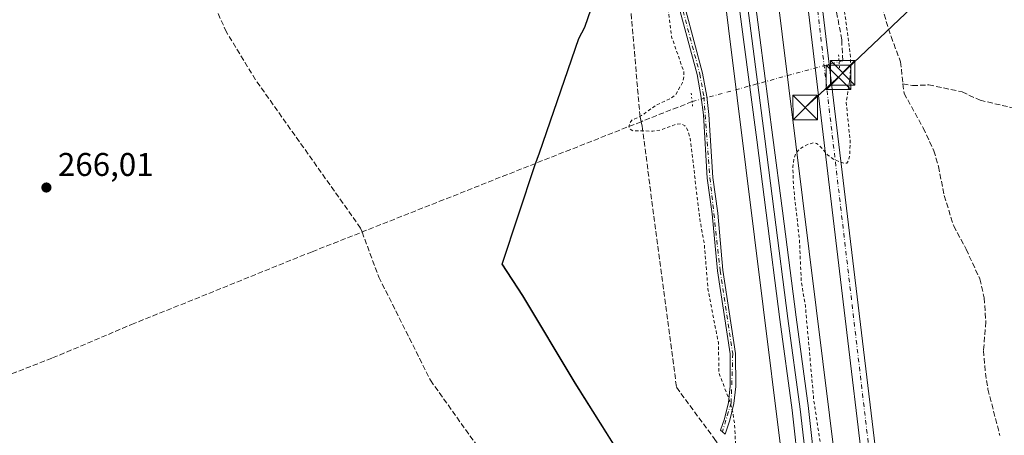
# Model space of a CAD drawing. Units: metres. Extents: x 605482 to 608372, y 4671488 to 4673750.
# Drawn here: x 606616 to 606916, y 4673027 to 4673154 of the extents above; entities that cross this region are included whole.
import ezdxf

# ---------------------------------------------------------------- set-up
doc = ezdxf.new("R2010")
doc.units = ezdxf.units.M
doc.header["$MEASUREMENT"] = 0
for name, pattern in [('DGN Style 2', [1.6480167562047852, 0.988810053722871, -0.6592067024819142]), ('DGN Style 3', [2.307223458686699, 1.648016756204785, -0.6592067024819142]), ('DGN Style 4', [2.6384748266838614, 1.318413404963828, -0.6592067024819142, 0.001648016756204785, -0.6592067024819142]), ('DGN Style 5', [1.1536117293433497, 0.4944050268614355, -0.6592067024819142])]:
    doc.linetypes.add(name, pattern=pattern)
for name, color, linetype, lineweight in [('Camino Cxs', 7, 'Continuous', 0), ('Camino eje', 30, 'DGN Style 4', 13), ('Comarca', 135, 'Continuous', 13), ('Comarca CxS', 21, 'Continuous', 0), ('Comunidad autónoma', 142, 'Continuous', 30), ('Comunidad Autónoma CxS', 142, 'Continuous', 0), ('Corriente artificial lineal', 4, 'DGN Style 3', 13), ('Corriente artificial lineal oculto', 135, 'DGN Style 4', 13), ('Cultivos herbáceos CxS', 92, 'Continuous', 0), ('Curva de nivel auxiliar', 30, 'DGN Style 2', 0), ('Ferrocarril', 4, 'Continuous', 0), ('Ferrocarril eje', 151, 'Continuous', 13), ('Instalación de tratamiento de aguas CxS', 135, 'Continuous', 0), ('Municipio', 91, 'Continuous', 13), ('Municipio CxS', 4, 'Continuous', 0), ('Núcleo urbano CxS', 7, 'Continuous', 0), ('Pista no pavimentada Cxs', 111, 'Continuous', 0), ('Pista no pavimentada eje', 91, 'DGN Style 4', 0), ('Provincia', 7, 'Continuous', 0), ('Provincia CxS', 1, 'Continuous', 0), ('Puente lineal', 2, 'DGN Style 5', 0), ('Punto de cota en terreno', 7, 'Continuous', 0), ('Rótulo de punto de cota en terreno', 7, 'Continuous', 0), ('Tendido', 6, 'Continuous', 0), ('Torre de tendido puntual', 7, 'Continuous', 0)]:
    doc.layers.add(name, color=color, linetype=linetype, lineweight=lineweight)
doc.styles.add('Style-Arial', font='txt')

# ---------------------------------------------------------------- blocks, each defined once
blk = doc.blocks.new('*U3')
at = {"layer": 'Cultivos herbáceos CxS', "color": 92, "linetype": 'Continuous', "lineweight": 0}
blk.add_polyline3d([(606881.1095000004, 4672883.420800001, 267.3028999999952), (606841.8409000002, 4673199.607799999, 268.7434999999969), (606835.9911000002, 4673281.855699999, 268.194399999993), (606803.5939999997, 4673444.6777, 267.8472000000039), (606774.2252000002, 4673553.421800001, 268.6867999999959), (606717.3318999996, 4673725.180500001, 268.1490000000049), (608342.6100000005, 4673749.779999999, 266.359500000006)], dxfattribs=at)
blk = doc.blocks.new('5PATER')
at = {"layer": 'Instalación de tratamiento de aguas CxS', "linetype": 'Continuous', "lineweight": 0}
h = blk.add_hatch(color=51, dxfattribs=at)
edge = h.paths.add_edge_path()
edge.add_ellipse((0, 0), major_axis=(-0.1095731443231308, -0.1110710700762829), ratio=0.9994222409660322, start_angle=0, end_angle=360)
blk = doc.blocks.new('5TTEND')
at = {"layer": 'Torre de tendido puntual', "color": 7, "linetype": 'Continuous', "lineweight": 0}
for p, q in [((-0.375, 0.3754), (0.375, -0.3746)), ((0.3720000000000001, 0.3784000000000001), (-0.3720000000000001, -0.3776))]:
    blk.add_line(p, q, dxfattribs=at)
at = {"layer": 'Torre de tendido puntual', "color": 7, "linetype": 'Continuous', "lineweight": 0, "flags": 128}
blk.add_lwpolyline([(-0.375, -0.3746), (0.375, -0.3746), (0.375, 0.3754), (-0.375, 0.3754), (-0.3720000000000001, -0.3776)], dxfattribs=at)

msp = doc.modelspace()

# ---------------------------------------------------------------- linework, layer by layer
at = {"layer": 'Camino Cxs', "color": 7, "linetype": 'Continuous', "lineweight": 0}
msp.add_polyline3d([(606818.6801000005, 4673156.780099999, 268.6141000000061), (606823.7901, 4673137.620100001, 268.6814000000013), (606825.0601000005, 4673130.5101, 268.9296999999933), (606825.7301000003, 4673125.0801, 268.7437999999966), (606826.9101, 4673105.8101, 268.7560999999987), (606828.4401000004, 4673094.9801, 268.7675000000018), (606830.0100999996, 4673077.4901, 268.5853999999963), (606833.8701, 4673052.140100001, 268.5587999999989), (606833.9200999998, 4673042.030099999, 268.318299999999), (606833.3601000002, 4673036.860099999, 267.8766999999934), (606832.1201, 4673031.7301, 267.594299999997), (606830.7138999999, 4673027.4727, 267.7265999999945), (606829.2143000001, 4673028.6809, 267.4887000000017), (606830.4700999996, 4673032.220100001, 267.4670999999944), (606831.6700999998, 4673037.1501, 267.6502999999939), (606832.2100999998, 4673042.120100001, 268.0663000000059), (606832.1601, 4673052.0001, 268.3966999999975), (606828.3000999996, 4673077.290100001, 268.5026000000071), (606826.7301000003, 4673094.780099999, 268.5951999999961), (606825.2001, 4673105.640100001, 268.5292000000045), (606824.0301000001, 4673124.9301, 268.645199999999), (606823.3701, 4673130.2501, 268.7445000000007), (606822.1101000002, 4673137.2401, 268.5675000000047), (606817.0000999998, 4673156.450099999, 268.4839000000065)], dxfattribs=at)
msp.add_polyline3d([(606818.6801000005, 4673156.780099999, 268.6141000000061), (606823.7901, 4673137.620100001, 268.6814000000013), (606825.0601000005, 4673130.5101, 268.9296999999933), (606825.7301000003, 4673125.0801, 268.7437999999966), (606826.9101, 4673105.8101, 268.7560999999987), (606828.4401000004, 4673094.9801, 268.7675000000018), (606830.0100999996, 4673077.4901, 268.5853999999963), (606833.8701, 4673052.140100001, 268.5587999999989), (606833.9200999998, 4673042.030099999, 268.318299999999), (606833.3601000002, 4673036.860099999, 267.8766999999934), (606832.1201, 4673031.7301, 267.594299999997), (606830.7138999999, 4673027.4727, 267.7265999999945), (606829.2143000001, 4673028.6809, 267.4887000000017), (606830.4700999996, 4673032.220100001, 267.4670999999944), (606831.6700999998, 4673037.1501, 267.6502999999939), (606832.2100999998, 4673042.120100001, 268.0663000000059), (606832.1601, 4673052.0001, 268.3966999999975), (606828.3000999996, 4673077.290100001, 268.5026000000071), (606826.7301000003, 4673094.780099999, 268.5951999999961), (606825.2001, 4673105.640100001, 268.5292000000045), (606824.0301000001, 4673124.9301, 268.645199999999), (606823.3701, 4673130.2501, 268.7445000000007), (606822.1101000002, 4673137.2401, 268.5675000000047), (606817.0000999998, 4673156.450099999, 268.4839000000065)], dxfattribs=at)
at = {"layer": 'Camino eje', "color": 30, "linetype": 'DGN Style 4', "lineweight": 13}
msp.add_polyline3d([(606801.1179000001, 4673232.7501, 268.992499999993), (606808.4051000001, 4673216.9351, 268.8497999999963), (606812.4550999999, 4673205.710100001, 268.7997999999934), (606813.8750999998, 4673187.425100001, 268.7173000000039), (606817.8400999998, 4673156.6151, 268.5987000000023), (606822.9501, 4673137.4301, 268.655700000003), (606824.2150999998, 4673130.380100001, 268.8362000000052), (606826.0551000005, 4673105.725099999, 268.6431000000011), (606829.1551000001, 4673077.390100001, 268.5443999999989), (606833.0151000004, 4673052.0701, 268.5013000000035), (606832.5151000004, 4673037.005100001, 267.7338000000018), (606829.8322999999, 4673028.1829, 267.5742999999929)], dxfattribs=at)
at = {"layer": 'Comarca', "color": 135, "linetype": 'Continuous', "lineweight": 13, "flags": 128}
msp.add_lwpolyline([(606808.7180000008, 4673005.337000002), (606784.957000002, 4673043.062000004), (606769.0080000006, 4673069.735000002), (606762.7450000013, 4673079.415), (606772.687000001, 4673109.459999999), (606774.0430000004, 4673113.391000002), (606786.0500000014, 4673148.206999999), (606787.9019999999, 4673151.670999999), (606796.5240000006, 4673176.862000001), (606811.3460000019, 4673219.702999999), (606830.7370000009, 4673271.012000001), (606836.0319999999, 4673281.781999998), (606820.828000001, 4673418.127000002)], dxfattribs=at)
at = {"layer": 'Comarca CxS', "color": 21, "linetype": 'Continuous', "lineweight": 0, "flags": 128}
msp.add_lwpolyline([(606808.7180000005, 4673005.337), (606784.9569999994, 4673043.062000002), (606769.008, 4673069.735), (606762.7450000008, 4673079.414999999), (606772.6870000004, 4673109.46), (606774.0429999998, 4673113.391000001), (606786.0500000009, 4673148.207000001), (606787.9019999992, 4673151.671), (606796.524, 4673176.862000001), (606811.3459999991, 4673219.703000001), (606830.7370000003, 4673271.012), (606836.0319999993, 4673281.781999999), (606820.8280000006, 4673418.127000002)], dxfattribs=at)
at = {"layer": 'Comunidad autónoma', "color": 142, "linetype": 'Continuous', "lineweight": 30, "flags": 128}
msp.add_lwpolyline([(606808.7180000008, 4673005.337000002), (606784.957000002, 4673043.062000004), (606769.0080000006, 4673069.735000002), (606762.7450000013, 4673079.415), (606772.687000001, 4673109.459999999), (606774.0430000004, 4673113.391000002), (606786.0500000014, 4673148.206999999), (606787.9019999999, 4673151.670999999), (606796.5240000006, 4673176.862000001), (606811.3460000019, 4673219.702999999), (606830.7370000009, 4673271.012000001), (606836.0319999999, 4673281.781999998), (606820.828000001, 4673418.127000002)], dxfattribs=at)
at = {"layer": 'Comunidad Autónoma CxS', "color": 142, "linetype": 'Continuous', "lineweight": 0, "flags": 128}
msp.add_lwpolyline([(606808.7180000005, 4673005.337), (606784.9569999994, 4673043.062000002), (606769.008, 4673069.735), (606762.7450000008, 4673079.414999999), (606772.6870000004, 4673109.46), (606774.0429999998, 4673113.391000001), (606786.0500000009, 4673148.207000001), (606787.9019999992, 4673151.671), (606796.524, 4673176.862000001), (606811.3459999991, 4673219.703000001), (606830.7370000003, 4673271.012), (606836.0319999993, 4673281.781999999), (606820.8280000006, 4673418.127000002)], dxfattribs=at)
at = {"layer": 'Corriente artificial lineal', "color": 4, "linetype": 'DGN Style 3', "lineweight": 13, "extrusion": (-0.02064677176798725, -0.008117067185543513, 0.9997538817308318), "elevation": -50193.02528188534, "flags": 128}
msp.add_lwpolyline([(-4127079.645147736, 2273996.47642592), (-4127079.645147735, 2273979.744429338)], dxfattribs=at)
at = {"layer": 'Corriente artificial lineal', "color": 4, "linetype": 'DGN Style 3', "lineweight": 13, "extrusion": (-0.008339803942743673, -0.003300825129301505, 0.9999597753028181), "elevation": -20218.14926638942, "flags": 128}
msp.add_lwpolyline([(606786.1684775922, 4673081.57294939), (606701.1089927363, 4673047.908465995)], dxfattribs=at)
at = {"layer": 'Corriente artificial lineal', "color": 4, "linetype": 'DGN Style 3', "lineweight": 13}
for points in [[(606865.4153000005, 4673141.2072, 268.9042000000045), (606866.5500999996, 4673141.470100001, 268.8800000000047), (606866.2100999998, 4673147.850099999, 268.7580000000016), (606864.4200999998, 4673157.700099999, 268.7317000000039), (606860.3501000004, 4673190.4801, 268.1015000000043), (606852.0800999999, 4673250.270099999, 267.7197000000015), (606849.9301000005, 4673263.8301, 267.8693999999959), (606848.6901000004, 4673273.050100001, 267.7029000000039), (606847.0301000001, 4673288.370100001, 267.9180999999954), (606844.1901000004, 4673309.130100001, 267.5151999999944), (606840.1101000002, 4673346.630100001, 267.6490000000049), (606836.3000999996, 4673369.440099999, 267.9529999999941), (606834.2600999996, 4673389.530099999, 268.062699999995), (606826.9200999998, 4673438.190099999, 267.6733999999997), (606826.8962000003, 4673439.369100001, 267.6524000000064), (606828.6890000004, 4673446.9911, 267.8298999999971), (606831.7581000002, 4673451.753599999, 267.8644000000059), (606838.1080999998, 4673459.373600001, 268.0518000000012), (606843.7901, 4673465.0601, 268.0176999999967), (606845.6101000002, 4673465.690099999, 267.9637999999977)], [(606805.0392000005, 4673122.8518, 267.6579000000056), (606804.7200999996, 4673124.290100001, 267.5911000000052), (606800.9101, 4673169.0101, 266.8892999999953), (606784.8101000005, 4673253.030099999, 267.4514000000054), (606782.2200999996, 4673262.520099999, 266.9943000000058), (606779.1201, 4673282.960100001, 267.0764000000054), (606773.4301000005, 4673309.550100001, 266.9900000000052), (606757.8800999997, 4673394.540100001, 267.1714999999967)], [(606719.9835999999, 4673089.1875, 266.837400000004), (606719.5401, 4673090.380100001, 266.7102000000014), (606687.4901000002, 4673135.6501, 266.5325000000012), (606678.6601, 4673150.1601, 266.3693999999959), (606668.1401000004, 4673173.440099999, 266.3289999999979), (606654.9501, 4673209.720100001, 266.4282999999996), (606626.5201000003, 4673300.710100001, 266.633600000001), (606620.3601000002, 4673316.9801, 266.527900000001)], [(606867.6923000002, 4673244.542500001, 267.3260000000009), (606867.6401000004, 4673242.2301, 267.343399999998), (606869.0900999998, 4673224.450099999, 267.2666999999929), (606869.5401, 4673201.5101, 267.5322000000015), (606870.6901000004, 4673191.5801, 267.5160000000033), (606871.1700999998, 4673184.190099999, 267.4982000000018), (606872.6001000004, 4673177.050100001, 267.2140000000072), (606872.6201, 4673171.0001, 267.327099999995), (606873.6601, 4673166.110099999, 267.3668000000035), (606875.0800999999, 4673162.130100001, 267.5694999999978), (606878.4401000004, 4673157.8301, 267.3845000000001), (606881.2600999996, 4673148.8301, 267.1940999999933), (606884.1601, 4673141.140100001, 267.354800000001), (606884.9029999999, 4673134.399499999, 267.2073999999994)], [(606884.9029999999, 4673134.399499999, 267.2073999999994), (606887.8101000005, 4673133.850099999, 267.1745999999985), (606892.7401000002, 4673134.0801, 267.1269000000029), (606902.9301000005, 4673131.950099999, 266.8926000000066), (606908.4001000002, 4673129.390100001, 266.9018999999971), (606950.3300999999, 4673119.5701, 266.7786000000052), (606968.9101, 4673118.270099999, 266.5901000000013), (606972.9301000005, 4673117.4301, 266.5089000000008), (606996.0301000001, 4673106.290100001, 266.5880000000034), (607011.5601000005, 4673096.5601, 266.5483999999997), (607016.5601000005, 4673093.1801, 266.559699999998), (607020.1801000005, 4673090.2601, 266.6358999999939), (607025.5100999996, 4673085.020099999, 266.8381999999983), (607029.2401000002, 4673081.690099999, 266.9265000000014), (607035.7701000003, 4673076.840100001, 266.7204000000056), (607038.9200999998, 4673074.110099999, 266.7179000000033), (607049.0500999996, 4673070.390100001, 266.6088000000018), (607053.8601000002, 4673070.210100001, 266.5543000000035), (607060.6303000003, 4673068.811799999, 266.4182000000001)], [(606884.9029999999, 4673134.399499999, 267.2073999999994), (606885.2200999996, 4673131.5101, 267.2850000000035), (606891.0701000001, 4673120.940099999, 267.1325999999972), (606894.2901, 4673114.0001, 267.2694000000047), (606895.7301000003, 4673109.210100001, 267.2510000000038), (606897.4700999996, 4673100.300100001, 267.1508999999933), (606900.3601000002, 4673091.030099999, 267.1695999999938), (606904.1601, 4673083.960100001, 267.1269000000029), (606908.3201000001, 4673074.860099999, 267.2314999999944), (606909.6801000005, 4673069.090100001, 267.1579999999958), (606910.1601, 4673061.770099999, 267.4732999999979), (606909.4600999998, 4673053.020099999, 267.3733000000066), (606910.0301000001, 4673046.1501, 267.2360999999946), (606910.7801000001, 4673041.210100001, 267.1186000000016), (606914.4600999998, 4673027.040100001, 267.0056999999942)], [(606805.0392000005, 4673122.8518, 267.6579000000056), (606805.3501000004, 4673121.450099999, 267.6554999999935), (606815.8400999998, 4673041.790100001, 266.7128999999986), (606827.3101000005, 4673026.210100001, 266.9830999999977), (606831.5500999996, 4673019.770099999, 267.0935999999929), (606834.1401000004, 4673017.3301, 267.3460999999952), (606838.3800999997, 4672998.050100001, 266.8929000000062), (606843.8000999996, 4672962.780099999, 266.3456000000006), (606857.3101000005, 4672862.520099999, 266.7740000000049), (606865.2100999998, 4672805.4001, 266.5310999999929), (606869.8300999999, 4672776.020099999, 266.5896999999969), (606870.6201, 4672766.620100001, 266.6218999999983), (606852.7200999996, 4672749.220100001, 266.4413999999961), (606829.1201, 4672749.3301, 266.155899999998), (606826.8601000002, 4672748.280099999, 266.2854999999981), (606824.8000999996, 4672746.290100001, 266.4835000000021), (606823.4001000002, 4672743.2301, 266.7605999999942), (606823.7500999998, 4672732.090100001, 266.4103000000032), (606786.3201000001, 4672664.450099999, 266.2402000000002), (606772.4901000002, 4672640.9001, 266.0936999999976), (606772.4301000005, 4672638.5001, 266.3067000000011), (606811.0800999999, 4672550.9801, 266.3714999999939)], [(606599.2799000005, 4673039.748500001, 267.4660000000004), (606613.1401000004, 4673045.9301, 266.9753000000055), (606625.6401000004, 4673050.7401, 266.757700000002), (606649.7001, 4673060.960100001, 266.8031000000047), (606704.7801000001, 4673083.170100001, 266.4621999999945), (606719.9835999999, 4673089.1875, 266.837400000004)], [(606719.9835999999, 4673089.1875, 266.837400000004), (606725.1048999997, 4673075.414999999, 266.5859000000055), (606740.8476999998, 4673043.929500001, 266.380799999999), (606757.7811000004, 4673020.116900001, 266.8220000000001)]]:
    msp.add_polyline3d(points, dxfattribs=at)
at = {"layer": 'Corriente artificial lineal oculto', "color": 135, "linetype": 'DGN Style 4', "lineweight": 13, "extrusion": (-0.01817164254009328, -0.004961827135365646, 0.999822570098752), "elevation": -33946.20375770285, "flags": 128}
msp.add_lwpolyline([(-4348249.750657538, 1816022.431891827), (-4348249.750657538, 1816068.888612015)], dxfattribs=at)
at = {"layer": 'Cultivos herbáceos CxS', "color": 92, "linetype": 'Continuous', "lineweight": 0, "extrusion": (0.004116534434847343, -0.0006711240791821243, 0.9999913018305295), "elevation": -369.5418394553431, "flags": 128}
msp.add_lwpolyline([(606812.1386450012, 4673239.305722777), (606822.8015169129, 4673173.585707978), (606854.3978874601, 4672919.185850685)], dxfattribs=at)
at = {"layer": 'Cultivos herbáceos CxS', "color": 92, "linetype": 'Continuous', "lineweight": 0}
for points in [[(606158.5790999997, 4673716.723400001, 266.9419000000053), (606702.4413999999, 4673724.9551, 268.4848000000056), (606738.5062999995, 4673617.715500001, 268.0148000000045), (606772.6375000002, 4673505.796499999, 268.0521000000008), (606783.7500999998, 4673460.5527, 268.7587000000058), (606806.9817000004, 4673327.9079, 268.7171999999992), (606808.3563000001, 4673320.058700001, 268.724000000002), (606818.3866999998, 4673238.501300001, 268.7945999999938), (606811.3103, 4673219.7763, 268.8794000000053), (606796.4895000001, 4673176.936699999, 266.4939000000013), (606787.8592999997, 4673151.746900001, 266.3837000000058), (606786.0091000004, 4673148.276900001, 266.3815999999933), (606772.6485000001, 4673109.5273, 266.7697000000044), (606762.7077000003, 4673079.487500001, 266.2200000000012), (606768.9676999999, 4673069.807499999, 266.2315999999992), (606784.9175000006, 4673043.1371, 266.2442000000011), (606808.6771, 4673005.4069, 266.1453000000038)], [(606880.0543000001, 4672883.2667, 267.6218999999983), (606880.2208000004, 4672883.0571, 267.5764999999956), (606880.2708000002, 4672883.002800001, 267.5626000000047), (606880.3213999998, 4672882.9614, 267.5482999999949), (606880.3770000003, 4672882.926700001, 267.5323000000063), (606880.4365999997, 4672882.9, 267.5148999999947), (606880.4989, 4672882.880700001, 267.4965999999986), (606880.5634000005, 4672882.8704, 267.4774000000034), (606880.6288000002, 4672882.8682, 267.457699999999), (606880.7177999998, 4672882.879600001, 267.4306999999972), (606880.7885999996, 4672882.9, 267.4089999999997), (606880.8479000004, 4672882.926700001, 267.3907000000036), (606880.9035999998, 4672882.9614, 267.3733000000066), (606880.9541999997, 4672883.002800001, 267.3573000000033), (606881.0135000005, 4672883.0701, 267.3381999999983), (606881.0531000001, 4672883.131999999, 267.3252000000066), (606881.0804000003, 4672883.191500001, 267.3159000000014), (606881.0991000002, 4672883.2542, 267.3090999999986), (606881.1112000003, 4672883.3431, 267.303899999999), (606881.1095000004, 4672883.420800001, 267.3028999999952), (606841.8409000002, 4673199.607799999, 268.7434999999969), (606835.9911000002, 4673281.855699999, 268.194399999993)], [(606818.3866999998, 4673238.501300001, 268.7945999999938), (606811.3103, 4673219.7763, 268.8794000000053), (606796.4895000001, 4673176.936699999, 266.4939000000013), (606787.8592999997, 4673151.746900001, 266.3837000000058), (606786.0091000004, 4673148.276900001, 266.3815999999933), (606772.6485000001, 4673109.5273, 266.7697000000044), (606762.7077000003, 4673079.487500001, 266.2200000000012), (606768.9676999999, 4673069.807499999, 266.2315999999992), (606784.9175000006, 4673043.1371, 266.2442000000011), (606808.6771, 4673005.4069, 266.1453000000038), (606818.7566999998, 4672988.036900001, 265.4796999999962), (606821.0969000002, 4672985.026900001, 265.4743000000017), (606845.7764999997, 4672945.286499999, 266.4753999999957), (606860.6447000002, 4672918.3815, 268.4057999999932)]]:
    msp.add_polyline3d(points, dxfattribs=at)
msp.add_polyline3d([(606860.6447000002, 4672918.3815, 268.4057999999932), (606845.7764999997, 4672945.286499999, 266.4753999999957), (606821.0969000002, 4672985.026900001, 265.4743000000017), (606818.7566999998, 4672988.036900001, 265.4796999999962), (606808.6771, 4673005.4069, 266.1453000000038), (606784.9175000006, 4673043.1371, 266.2442000000011), (606768.9676999999, 4673069.807499999, 266.2315999999992), (606762.7077000003, 4673079.487500001, 266.2200000000012), (606772.6485000001, 4673109.5273, 266.7697000000044), (606786.0091000004, 4673148.276900001, 266.3815999999933), (606787.8592999997, 4673151.746900001, 266.3837000000058), (606796.4895000001, 4673176.936699999, 266.4939000000013), (606811.3103, 4673219.7763, 268.8794000000053), (606818.3866999998, 4673238.501300001, 268.7945999999938), (606829.0493000001, 4673172.781300001, 268.706600000005)], close=True, dxfattribs=at)
at = {"layer": 'Curva de nivel auxiliar', "color": 30, "linetype": 'DGN Style 2', "lineweight": 0, "elevation": 267.5, "flags": 128}
for points in [[(606987.2034, 4673611.225099999), (606987.2199999997, 4673611.6601), (606986.4900000002, 4673612.9001), (606985.6500000004, 4673613.550100001), (606983.7400000002, 4673613.7501), (606981.6500000004, 4673612.540100001), (606962.4100000003, 4673593.1801), (606960.3399999999, 4673590.1801), (606958.2999999998, 4673584.610099999), (606957.2000000002, 4673583.190099999), (606953.0099999999, 4673579.3301), (606949.9699999997, 4673574.0001), (606948.4699999997, 4673572.8301), (606944.9699999997, 4673570.9101), (606943.5, 4673569.670100001), (606939.9199999999, 4673564.210100001), (606929.2999999998, 4673552.710100001), (606919.0899999999, 4673539.1601), (606913.3399999999, 4673533.770099999), (606907.4500000002, 4673526.4001), (606905.6100000005, 4673523.640100001), (606904.0999999996, 4673520.2401), (606902.8799999999, 4673512.7601), (606901.1600000003, 4673507.780099999), (606900.0999999996, 4673503.3101), (606899.3799999999, 4673501.9801), (606898.2300000006, 4673501.7501), (606897.1299999999, 4673502.550100001), (606894.1900000004, 4673507.170100001), (606891.9500000002, 4673509.3201), (606890.2000000002, 4673510.030099999), (606888.1500000004, 4673509.780099999), (606886.7800000003, 4673508.440099999), (606886.4500000002, 4673506.960100001), (606887.2400000002, 4673504.520099999), (606889.8099999996, 4673500.040100001), (606889.9900000002, 4673498.940099999), (606889.5300000003, 4673497.780099999), (606887.4900000002, 4673496.9101), (606879.4699999997, 4673495.6601), (606875.4100000003, 4673493.800100001), (606865.8499999996, 4673485.4301), (606859.2800000003, 4673478.110099999), (606857.9500000002, 4673475.9001), (606857.2400000002, 4673473.6501), (606857.1299999999, 4673471.110099999), (606857.5300000003, 4673468.5101), (606858.4800000006, 4673465.9801), (606860.4699999997, 4673462.3201), (606864.0999999996, 4673457.2501), (606869.0700000003, 4673452.5001), (606876.9900000002, 4673446.100099999), (606888.5700000003, 4673442.8201), (606890.1799999997, 4673442.130100001), (606890.75, 4673441.530099999), (606890.6699999999, 4673440.880100001), (606890.1299999999, 4673440.2501), (606885.0199999996, 4673438.370100001), (606884.0599999996, 4673437.5801), (606883.4199999999, 4673436.4101), (606883.2100000001, 4673434.620100001), (606883.5599999996, 4673432.7301), (606886.7300000006, 4673426.470100001), (606886.2800000003, 4673426.340100001), (606884.9800000006, 4673426.800100001), (606878.9299999997, 4673430.380100001), (606874.6500000004, 4673433.720100001), (606863.8200000003, 4673440.210100001), (606862.6699999999, 4673440.140100001), (606862.04, 4673439.540100001), (606860.04, 4673433.4801), (606859.5899999999, 4673435.800100001), (606858.5599999996, 4673438.440099999), (606855.9400000004, 4673441.7301), (606855.6299999999, 4673442.780099999), (606855.7699999996, 4673443.800100001), (606856.54, 4673445.3101), (606860.2999999998, 4673449.0001), (606860.8399999999, 4673449.7601), (606860.7999999998, 4673450.3201), (606859.5700000003, 4673450.940099999), (606858.6100000005, 4673450.890100001), (606855.9299999997, 4673447.0001), (606854.5700000003, 4673446.4001), (606853.6699999999, 4673446.6501), (606852.1200000001, 4673448.4001), (606849.8700000001, 4673452.600099999), (606848.4400000004, 4673459.3101), (606846.1100000005, 4673465.5701), (606845.0800000001, 4673465.800100001), (606844.1200000001, 4673465.390100001), (606842.0999999996, 4673463.9001), (606840.7999999998, 4673462.4801), (606838.8600000005, 4673458.460100001), (606834.4800000006, 4673451.7501), (606829.6799999997, 4673442.9801), (606829.0800000001, 4673441.0801), (606828.9699999997, 4673439.100099999), (606830.3099999996, 4673425.4801), (606832.6699999999, 4673412.880100001), (606833.8499999996, 4673401.780099999), (606835.8399999999, 4673389.270099999), (606836.75, 4673379.550100001), (606838.3300000001, 4673370.7401), (606841.1699999999, 4673340.710100001), (606842.8200000003, 4673331.3201), (606843.8399999999, 4673322.030099999), (606844.6799999997, 4673317.5101), (606845.2699999996, 4673309.120100001), (606846.79, 4673303.4901), (606847.6699999999, 4673301.9001), (606848.5499999998, 4673301.040100001), (606849.5599999996, 4673300.5001), (606850.9600000001, 4673300.520099999), (606854.1699999999, 4673302.2401), (606856.1399999997, 4673305.670100001), (606856.6100000005, 4673306.100099999), (606857.2300000006, 4673305.9901), (606857.79, 4673302.3101), (606859.2800000003, 4673297.420100001), (606861.4600000001, 4673292.4001), (606864.2100000001, 4673289.1601), (606866.2000000002, 4673283.0601), (606866.1100000005, 4673282.390100001), (606865.6299999999, 4673282.030099999), (606864.3700000001, 4673283.040100001), (606858.4900000002, 4673292.6501), (606856.9400000004, 4673294.4101), (606854.5300000003, 4673296.3101), (606852.2699999996, 4673297.2501), (606849.9199999999, 4673297.340100001), (606848.5300000003, 4673296.540100001), (606847.9299999997, 4673294.860099999), (606848.7599999999, 4673289.7401), (606849.6200000001, 4673280.800100001), (606850.75, 4673274.1501), (606851.3399999999, 4673266.210100001), (606852.9400000004, 4673259.120100001), (606854.2800000003, 4673245.4001), (606854.4299999997, 4673238.700099999), (606856.3600000005, 4673229.4801), (606857.5499999998, 4673218.630100001), (606858.9100000003, 4673212.610099999), (606859.5599999996, 4673204.590100001), (606860.9500000002, 4673198.3201), (606862.8300000001, 4673186.5001), (606863.5700000003, 4673178.940099999), (606864.9699999997, 4673173.0701), (606868.9500000002, 4673142.170100001), (606868.8099999996, 4673136.670100001), (606867.5999999996, 4673128.7501), (606868.7699999996, 4673117.220100001), (606868.7100000001, 4673113.120100001), (606868.29, 4673110.840100001), (606867.7999999998, 4673110.210100001), (606867.1100000005, 4673110.0801), (606863.7800000003, 4673111.3101), (606861.9500000002, 4673112.6601), (606859.3799999999, 4673115.640100001), (606858.4900000002, 4673116.220100001), (606857.5, 4673116.380100001), (606855.7999999998, 4673115.9301), (606853.5899999999, 4673114.6501), (606852.3200000003, 4673113.290100001), (606851.6100000005, 4673111.620100001), (606851.3200000003, 4673109.040100001), (606851.5099999999, 4673103.030099999), (606853.3200000003, 4673087.040100001), (606853.9000000004, 4673074.0701), (606855.1399999997, 4673066.5601), (606857.7199999997, 4673037.670100001), (606860.2199999997, 4673021.360099999), (606861.0999999996, 4673012.690099999), (606862.5999999996, 4673005.8101), (606862.9400000004, 4672998.5001), (606863.9199999999, 4672991.870100001), (606865.3200000003, 4672977.0701), (606866.6200000001, 4672970.590100001), (606867.5800000001, 4672962.4901), (606868.4500000002, 4672959.2401), (606870.2699999996, 4672954.620100001), (606869.7999999998, 4672948.890100001), (606871.1900000004, 4672932.100099999), (606871.8799999999, 4672928.1501), (606873.2800000003, 4672923.6601), (606873.9299999997, 4672918.040100001), (606875.1299999999, 4672911.9801), (606876.0300000003, 4672896.1501), (606876.5899999999, 4672891.370100001), (606877.9000000004, 4672885.4301), (606878.2100000001, 4672877.9801), (606879.9100000003, 4672871.300100001), (606883.3899999997, 4672851.690099999), (606884.2000000002, 4672842.7401), (606884, 4672837.440099999), (606884.2599999999, 4672834.610099999), (606887.6900000004, 4672821.4301), (606888.3399999999, 4672811.7501), (606888.1200000001, 4672804.670100001), (606888.6200000001, 4672799.380100001), (606890.4900000002, 4672789.280099999), (606892.1399999997, 4672774.100099999), (606893.7199999997, 4672767.970100001), (606894.0300000003, 4672761.7401), (606896.1600000003, 4672743.950099999), (606897.6799999997, 4672735.9001), (606898.0300000003, 4672728.030099999), (606899.8200000003, 4672717.0601), (606901.3499999996, 4672709.8101), (606901.4000000004, 4672704.0601), (606901.8700000001, 4672698.600099999), (606904.7800000003, 4672682.050100001), (606905.75, 4672674.670100001), (606906.1799999997, 4672668.3101), (606909.1600000003, 4672649.6501), (606909.8399999999, 4672639.350099999), (606912.9900000002, 4672620.620100001), (606921.9500000002, 4672545.1801), (606923.4000000004, 4672535.9901), (606925.1600000003, 4672529.0801), (606926.1500000004, 4672519.200099999), (606927.3200000003, 4672512.690099999), (606928.1799999997, 4672502.620100001), (606930.5999999996, 4672483.190099999), (606932.3600000005, 4672471.9801), (606932.5099999999, 4672466.030099999), (606933.25, 4672458.7501), (606935.1900000004, 4672448.5001), (606935.75, 4672441.130100001), (606937.3300000001, 4672432.6501), (606938.9600000001, 4672416.440099999), (606940.8600000005, 4672404.4101), (606942.7199999997, 4672391.340100001), (606944.1900000004, 4672384.1501), (606944.79, 4672378.040100001), (606947.7699999996, 4672365.270099999), (606948.0599999996, 4672356.6601), (606949.9800000006, 4672348.130100001), (606950.7199999997, 4672342.870100001), (606952.3499999996, 4672337.540100001), (606952.4400000004, 4672332.9801), (606951.6699999999, 4672327.200099999), (606951.8700000001, 4672321.9801), (606953.79, 4672310.6601), (606954.3799999999, 4672303.4101), (606956.2100000001, 4672295.360099999), (606957.0599999996, 4672285.850099999), (606957.5199999996, 4672283.940099999), (606958.4400000004, 4672282.270099999), (606962.1399999997, 4672279.190099999), (606963.0999999996, 4672277.2301), (606962.9699999997, 4672275.710100001), (606960.6200000001, 4672272.3201), (606960.1100000005, 4672270.590100001), (606959.8799999999, 4672266.0601), (606960.5899999999, 4672255.5701), (606961.7699999996, 4672247.3201), (606963.5999999996, 4672238.620100001), (606965.7699999996, 4672215.2401), (606969.3600000005, 4672188.340100001), (606970.0999999996, 4672180.7301), (606970.9699999997, 4672176.1801), (606971.5800000001, 4672168.7301), (606974.4199999999, 4672149.4001), (606977.5300000003, 4672120.700099999), (606979.6699999999, 4672108.530099999), (606980.8600000005, 4672099.0101), (606982.6500000004, 4672089.8301), (606983.3899999997, 4672077.220100001), (606985.2400000002, 4672069.4001), (606986.1600000003, 4672062.7401), (606989.4000000004, 4672053.870100001), (606989.0700000003, 4672048.860099999), (606989.3300000001, 4672044.7301), (606991.1100000005, 4672036.200099999), (606992.3300000001, 4672024.700099999), (606995.29, 4672012.7501), (606995.8799999999, 4672003.210100001), (606996.8700000001, 4671996.620100001), (606997.9100000003, 4671992.950099999), (606999.75, 4671990.130100001), (607000.0499999998, 4671989.200099999), (606999.4900000002, 4671982.670100001), (606999.8600000005, 4671971.300100001), (607000.25, 4671968.030099999), (607001.9100000003, 4671960.470100001), (607003.6100000005, 4671945.9101), (607006.9699999997, 4671929.1801), (607007.5999999996, 4671923.360099999), (607008.9100000003, 4671916.670100001), (607010.1900000004, 4671906.0601), (607013.9000000004, 4671894.520099999), (607015.1500000004, 4671881.040100001), (607017, 4671871.9901), (607018.0099999999, 4671862.6801), (607019.8700000001, 4671853.1501), (607021.3600000005, 4671841.4901), (607023.4900000002, 4671831.710100001)], [(606793.6331000002, 4673215.463199999), (606795.9900000002, 4673204.690099999), (606798.3799999999, 4673197.950099999), (606799.79, 4673191.1501), (606800.25, 4673190.920100001), (606800.8300000001, 4673191.8201), (606801.7100000001, 4673196.380100001), (606802.1500000004, 4673197.270099999), (606803.4199999999, 4673195.850099999), (606804.9600000001, 4673192.190099999), (606808.2400000002, 4673179.460100001), (606810.5199999996, 4673168.340100001), (606813.2300000006, 4673157.790100001), (606814.3600000005, 4673148.7401), (606818.0700000003, 4673138.110099999), (606818.0800000001, 4673136.540100001), (606817.6799999997, 4673134.8301), (606815.5700000003, 4673131.0701), (606814.1299999999, 4673129.960100001), (606809.4400000004, 4673127.780099999), (606805.1600000003, 4673124.690099999), (606802.2800000003, 4673123.350099999), (606801.6500000004, 4673122.620100001), (606801.3099999996, 4673121.2601), (606801.5899999999, 4673120.5801), (606802.5899999999, 4673120.0601), (606808.6399999997, 4673119.9901), (606811.04, 4673120.340100001), (606815.7599999999, 4673122.090100001), (606817.2000000002, 4673122.210100001), (606818.3499999996, 4673121.630100001), (606818.9900000002, 4673120.8101), (606820.0499999998, 4673117.790100001), (606822.8799999999, 4673093.4801), (606824.2800000003, 4673085.9901), (606825.4500000002, 4673071.720100001), (606828.6200000001, 4673055.360099999), (606828.7999999998, 4673046.090100001), (606831.9100000003, 4673038.0601), (606833.0700000003, 4673034.050100001), (606833.54, 4673030.6801), (606834.0199999996, 4673020.720100001), (606836.2100000001, 4673015.5101), (606838.8300000001, 4673003.690099999), (606840.5899999999, 4672990.040100001), (606842.2100000001, 4672983.450099999), (606843.2000000002, 4672975.540100001), (606846.4299999997, 4672959.5001), (606847.2100000001, 4672950.210100001), (606848.7400000002, 4672941.6801), (606850.0099999999, 4672929.530099999), (606854.2000000002, 4672915.720100001), (606855.8899999997, 4672911.4101), (606857.7300000006, 4672899.110099999), (606859.1299999999, 4672886.040100001), (606864.0599999996, 4672863.7501), (606865.2599999999, 4672854.050100001), (606866.5700000003, 4672847.370100001), (606868.1399999997, 4672841.530099999), (606868.2400000002, 4672831.9801), (606870.6399999997, 4672822.940099999), (606872.3799999999, 4672813.370100001), (606873.7800000003, 4672795.790100001), (606876.2999999998, 4672781.5601), (606879.7699999996, 4672753.360099999), (606882.1100000005, 4672740.340100001), (606886.3200000003, 4672728.050100001), (606890.4299999997, 4672693.700099999), (606892.4000000004, 4672684.620100001), (606893.5, 4672674.6501), (606893.0999999996, 4672670.2501), (606894.4600000001, 4672666.2601), (606895.2300000006, 4672662.630100001), (606896.5800000001, 4672645.130100001), (606898.0999999996, 4672637.5001), (606898.9299999997, 4672629.340100001), (606899.8700000001, 4672623.9801), (606900.5499999998, 4672613.640100001), (606901.8399999999, 4672607.340100001), (606902.1399999997, 4672600.6501), (606903.79, 4672593.960100001), (606904.75, 4672585.030099999), (606905.8700000001, 4672580.0801), (606906.4600000001, 4672570.780099999), (606908.1299999999, 4672564.0801), (606909.4299999997, 4672551.170100001), (606912.1600000003, 4672532.0101), (606913.9900000002, 4672514.0601), (606913.9500000002, 4672498.720100001), (606914.2300000006, 4672494.610099999), (606915.6299999999, 4672488.050100001), (606917.5999999996, 4672483.850099999), (606918.1500000004, 4672481.960100001), (606919.9299999997, 4672473.420100001), (606920.8099999996, 4672466.030099999), (606922, 4672460.0001), (606922.1600000003, 4672445.4301), (606924.1100000005, 4672438.670100001), (606925.0599999996, 4672431.9801), (606925.1600000003, 4672425.950099999), (606926.1200000001, 4672421.020099999), (606926.7599999999, 4672411.170100001), (606926.2100000001, 4672404.440099999), (606927.8099999996, 4672399.3201), (606928.1399999997, 4672396.790100001), (606928.2100000001, 4672383.800100001), (606931, 4672372.1601), (606931.9199999999, 4672362.120100001), (606932.4600000001, 4672360.380100001), (606933.8899999997, 4672357.720100001), (606934.54, 4672354.120100001), (606934.4500000002, 4672351.640100001), (606933.5599999996, 4672346.4301), (606932.0499999998, 4672341.9801), (606931.9000000004, 4672340.5001), (606933.9600000001, 4672337.350099999), (606934.5, 4672335.7601), (606934.5800000001, 4672334.2501), (606933.8600000005, 4672329.2301), (606934, 4672327.2401), (606934.3499999996, 4672326.960100001), (606934.7800000003, 4672327.170100001), (606935.8399999999, 4672329.0801), (606936.1299999999, 4672329.100099999), (606937.9400000004, 4672324.690099999), (606942, 4672303.290100001), (606942.5499999998, 4672288.690099999), (606939.6799999997, 4672287.360099999), (606938.5899999999, 4672285.940099999), (606938.2800000003, 4672284.6501), (606938.8600000005, 4672283.880100001), (606941.3499999996, 4672283.790100001), (606942.0899999999, 4672283.470100001), (606943.3700000001, 4672281.3201), (606944.0099999999, 4672278.1501), (606944.5, 4672270.800100001), (606945.9600000001, 4672265.380100001), (606948.1399999997, 4672253.5601), (606949.75, 4672240.890100001), (606947.9299999997, 4672233.130100001), (606947.6600000003, 4672229.860099999), (606948.6799999997, 4672224.460100001), (606948.79, 4672220.130100001), (606949.3499999996, 4672215.520099999), (606951.2000000002, 4672210.540100001), (606953.2699999996, 4672198.610099999), (606953.1799999997, 4672197.2301), (606952.1600000003, 4672194.4301), (606952.1100000005, 4672191.790100001), (606952.5099999999, 4672191.090100001), (606953.5800000001, 4672191.380100001), (606953.9199999999, 4672191.1501), (606954.4000000004, 4672188.4101), (606955.8399999999, 4672186.470100001), (606956.6900000004, 4672176.870100001), (606957.3700000001, 4672173.0801), (606956.2100000001, 4672169.120100001), (606957, 4672164.9301), (606955.8499999996, 4672157.360099999), (606956.2300000006, 4672156.100099999), (606956.7599999999, 4672155.460100001), (606957.8499999996, 4672155.0001), (606959.4699999997, 4672155.1801), (606959.7699999996, 4672154.630100001), (606959.7300000006, 4672143.190099999), (606960.4900000002, 4672138.9001), (606960.9299999997, 4672132.890100001), (606962.8200000003, 4672124.420100001), (606962.6699999999, 4672119.5001), (606963.7300000006, 4672115.040100001), (606965.5599999996, 4672112.140100001), (606966.0199999996, 4672110.6601), (606966.1900000004, 4672102.710100001), (606966.7800000003, 4672097.9801), (606967, 4672092.7501), (606969.7699999996, 4672083.270099999), (606969.7999999998, 4672076.610099999), (606970.3799999999, 4672068.6501), (606970.3099999996, 4672060.6801), (606971.7999999998, 4672055.470100001), (606973.1900000004, 4672045.460100001), (606972.9699999997, 4672038.200099999), (606974.4299999997, 4672031.5101), (606975.4299999997, 4672023.850099999), (606975.2599999999, 4672018.050100001), (606977.1500000004, 4672009.3201), (606978.0999999996, 4672000.630100001), (606980.0800000001, 4671994.5701), (606980.4100000003, 4671988.090100001), (606982.2000000002, 4671978.200099999), (606982.4900000002, 4671970.770099999), (606984.4199999999, 4671953.0001), (606984.2100000001, 4671943.3301), (606984.6200000001, 4671938.290100001), (606983.8200000003, 4671935.440099999), (606982.1200000001, 4671931.950099999), (606981.7100000001, 4671929.1801), (606983.7699999996, 4671915.030099999), (606986.7599999999, 4671899.5101), (606986.75, 4671893.300100001), (606986.25, 4671884.530099999), (606984.0800000001, 4671878.630100001), (606983.5300000003, 4671872.880100001), (606983.6900000004, 4671866.090100001), (606985.5300000003, 4671859.220100001), (606985.7300000006, 4671856.700099999), (606984.4600000001, 4671849.6601), (606981.8700000001, 4671842.8201), (606981.5199999996, 4671839.610099999), (606981.7199999997, 4671835.870100001), (606980.4600000001, 4671831.710100001)]]:
    msp.add_lwpolyline(points, dxfattribs=at)
at = {"layer": 'Ferrocarril', "color": 4, "linetype": 'Continuous', "lineweight": 0}
for points in [[(606853.2653000001, 4673015.4935, 268.8485999999975), (606851.1187000005, 4673034.783399999, 268.8880999999965), (606847.3515999997, 4673062.512, 269.0001000000047), (606843.1604000004, 4673095.051200001, 268.9345999999932), (606840.3005999997, 4673117.339400001, 269.053700000004), (606836.3210000005, 4673147.886299999, 268.8497000000062), (606833.5538999997, 4673169.034499999, 268.7943999999989), (606833.5510999998, 4673169.055600001, 268.7943999999989), (606831.5810000002, 4673183.177300001, 268.8874999999971), (606819.1634000001, 4673285.945900001, 269.1264999999985), (606812.0314999997, 4673331.324200001, 268.940499999997), (606801.9968999998, 4673392.701400001, 268.7964000000065), (606796.2413999997, 4673423.8925, 269.6925999999949)], [(606801.1485000001, 4673424.853599999, 270.1935999999987), (606806.9203000005, 4673393.573899999, 269.1150999999954), (606806.9271999998, 4673393.533399999, 269.1156000000047), (606816.9685000004, 4673332.115800001, 268.817200000005), (606824.1096999999, 4673286.678099999, 269.2164000000048), (606824.1218999998, 4673286.5899, 269.2045000000071), (606836.5392000005, 4673183.822699999, 269.443299999999), (606838.5058000004, 4673169.725400001, 269.2145000000019), (606838.5082, 4673169.704299999, 269.2143000000069), (606841.2790000001, 4673148.533700001, 269.2538000000059), (606845.2594, 4673117.980599999, 269.2407999999996), (606848.1196, 4673095.688800001, 269.0522000000055), (606852.3084000006, 4673063.168, 269.2013000000007), (606856.0772000002, 4673035.4265, 268.4051999999938), (606856.0846999995, 4673035.3665, 268.4055999999982), (606858.2314999999, 4673016.0747, 268.5234999999957)]]:
    msp.add_polyline3d(points, dxfattribs=at)
at = {"layer": 'Ferrocarril eje', "color": 151, "linetype": 'Continuous', "lineweight": 13}
msp.add_polyline3d([(606836.0300000003, 4673169.380000001, 269.0089000000008), (606838.7999999998, 4673148.210000001, 268.9936000000016), (606842.7800000003, 4673117.66, 269.0252999999939), (606845.6399999997, 4673095.369999999, 269.0657000000065), (606849.8300000001, 4673062.84, 269.1125000000029), (606853.5999999996, 4673035.09, 268.7363999999943), (606855.75, 4673015.77, 268.7644), (606858.5899999999, 4672994.630000001, 268.7458999999944), (606860.8700000001, 4672977.130000001, 268.7569999999978), (606863.1500000004, 4672959.289999999, 268.7866000000067), (606865.25, 4672942.939999999, 268.999100000001), (606867.4900000002, 4672927.42, 268.8301000000066), (606869.7800000003, 4672909.42, 268.7063000000053), (606870.0700000003, 4672906.92, 268.7161000000052), (606871.6500000004, 4672893.789999999, 268.7954000000027)], dxfattribs=at)
at = {"layer": 'Municipio', "color": 91, "linetype": 'Continuous', "lineweight": 13, "flags": 128}
msp.add_lwpolyline([(606808.7180000008, 4673005.337000002), (606784.957000002, 4673043.062000004), (606769.0080000006, 4673069.735000002), (606762.7450000013, 4673079.415), (606772.687000001, 4673109.459999999), (606774.0430000004, 4673113.391000002), (606786.0500000014, 4673148.206999999), (606787.9019999999, 4673151.670999999), (606796.5240000006, 4673176.862000001), (606811.3460000019, 4673219.702999999), (606830.7370000009, 4673271.012000001), (606836.0319999999, 4673281.781999998), (606820.828000001, 4673418.127000002)], dxfattribs=at)
at = {"layer": 'Municipio CxS', "color": 4, "linetype": 'Continuous', "lineweight": 0, "flags": 128}
msp.add_lwpolyline([(606808.7180000005, 4673005.337), (606784.9569999994, 4673043.062000002), (606769.008, 4673069.735), (606762.7450000008, 4673079.414999999), (606772.6870000004, 4673109.46), (606774.0429999998, 4673113.391000001), (606786.0500000009, 4673148.207000001), (606787.9019999992, 4673151.671), (606796.524, 4673176.862000001), (606811.3459999991, 4673219.703000001), (606830.7370000003, 4673271.012), (606836.0319999993, 4673281.781999999), (606820.8280000006, 4673418.127000002)], dxfattribs=at)
at = {"layer": 'Núcleo urbano CxS', "color": 7, "linetype": 'Continuous', "lineweight": 0, "extrusion": (0.004116534434847343, -0.0006711240791821243, 0.9999913018305295), "elevation": -369.5418394553431, "flags": 128}
msp.add_lwpolyline([(606812.1386450012, 4673239.305722777), (606822.8015169129, 4673173.585707978), (606854.3978874601, 4672919.185850685)], dxfattribs=at)
at = {"layer": 'Núcleo urbano CxS', "color": 7, "linetype": 'Continuous', "lineweight": 0}
for points in [[(606860.6447000002, 4672918.3815, 268.4057999999932), (606829.0493000001, 4673172.781300001, 268.706600000005), (606818.3866999998, 4673238.501300001, 268.7945999999938), (606835.9911000002, 4673281.855699999, 268.194399999993), (606841.8409000002, 4673199.607799999, 268.7434999999969), (606881.1095000004, 4672883.420800001, 267.3028999999952)], [(606880.0543000001, 4672883.2667, 267.6218999999983), (606880.2208000004, 4672883.0571, 267.5764999999956), (606880.2708000002, 4672883.002800001, 267.5626000000047), (606880.3213999998, 4672882.9614, 267.5482999999949), (606880.3770000003, 4672882.926700001, 267.5323000000063), (606880.4365999997, 4672882.9, 267.5148999999947), (606880.4989, 4672882.880700001, 267.4965999999986), (606880.5634000005, 4672882.8704, 267.4774000000034), (606880.6288000002, 4672882.8682, 267.457699999999), (606880.7177999998, 4672882.879600001, 267.4306999999972), (606880.7885999996, 4672882.9, 267.4089999999997), (606880.8479000004, 4672882.926700001, 267.3907000000036), (606880.9035999998, 4672882.9614, 267.3733000000066), (606880.9541999997, 4672883.002800001, 267.3573000000033), (606881.0135000005, 4672883.0701, 267.3381999999983), (606881.0531000001, 4672883.131999999, 267.3252000000066), (606881.0804000003, 4672883.191500001, 267.3159000000014), (606881.0991000002, 4672883.2542, 267.3090999999986), (606881.1112000003, 4672883.3431, 267.303899999999), (606881.1095000004, 4672883.420800001, 267.3028999999952), (606841.8409000002, 4673199.607799999, 268.7434999999969), (606835.9911000002, 4673281.855699999, 268.194399999993)]]:
    msp.add_polyline3d(points, dxfattribs=at)
at = {"layer": 'Pista no pavimentada Cxs', "color": 111, "linetype": 'Continuous', "lineweight": 0}
for points in [[(606926.5953000003, 4672585.629100001, 266.6732999999949), (606917.2594999997, 4672638.473099999, 266.4974999999977), (606913.5226999996, 4672663.3639, 266.9710000000051), (606906.0915000001, 4672728.6733, 266.6566000000021), (606902.3119000001, 4672778.402899999, 267.0828000000038), (606897.6287000002, 4672817.0165, 267.1104999999953), (606890.5484999996, 4672868.8203, 267.2425999999978), (606885.4918999998, 4672910.5551, 267.1652000000031), (606854.6275000004, 4673168.4209, 269.1793000000035), (606850.0493000001, 4673197.2543, 268.6619000000064), (606842.4155000001, 4673255.6293, 267.8077999999951), (606838.8163000002, 4673282.674900001, 268.0984999999928), (606834.8344999999, 4673309.3215, 268.2122999999993), (606826.4303000001, 4673373.346700001, 267.8310999999958), (606822.3778999997, 4673408.149700001, 267.8552000000054), (606820.5762999998, 4673430.267899999, 268.2445000000007), (606819.8844999997, 4673446.149700001, 268.6860000000015), (606822.0538999997, 4673452.7083, 268.3573999999935), (606827.2887000004, 4673461.051100001, 268.1532000000007), (606838.0909000002, 4673473.7213, 268.5999000000011), (606848.3457000004, 4673482.343499999, 269.5200000000041), (606853.6734999996, 4673486.801300001, 269.2458999999944), (606892.2109000003, 4673522.3365, 268.9566999999952), (606907.4550999999, 4673540.9801, 268.340200000006)], [(606848.9389000004, 4673473.2181, 268.5005999999994), (606841.0834999997, 4673471.538899999, 268.3594000000012), (606829.7134999996, 4673459.271299999, 268.2317999999942), (606824.7880999995, 4673451.421499999, 268.2090999999928), (606822.9057, 4673445.7303, 268.2448000000004), (606823.5711000003, 4673430.4551, 268.0794000000024), (606825.3636999996, 4673408.4451, 268.1156000000047), (606829.4077000003, 4673373.715500001, 268.0981999999931), (606837.8054999998, 4673309.738500001, 267.761599999998), (606841.7868999997, 4673283.094500001, 267.7863999999972), (606845.3844999997, 4673256.060699999, 267.8981000000058), (606854.7852999996, 4673206.672300001, 268.043399999995), (606858.1589000003, 4673176.013499999, 268.9812999999995), (606889.9369000001, 4672911.2961, 267.9842999999965), (606897.6864999998, 4672859.3849, 267.313599999994), (606901.0733000003, 4672819.095899999, 266.7716999999975), (606901.2267000005, 4672817.836100001, 266.7477000000072)], [(606885.4918999998, 4672910.5551, 267.1652000000031), (606854.6275000004, 4673168.4209, 269.1793000000035), (606850.0493000001, 4673197.2543, 268.6619000000064), (606842.4155000001, 4673255.6293, 267.8077999999951), (606838.8163000002, 4673282.674900001, 268.0984999999928), (606834.8344999999, 4673309.3215, 268.2122999999993), (606826.4303000001, 4673373.346700001, 267.8310999999958), (606822.3778999997, 4673408.149700001, 267.8552000000054)], [(606825.3636999996, 4673408.4451, 268.1156000000047), (606829.4077000003, 4673373.715500001, 268.0981999999931), (606837.8054999998, 4673309.738500001, 267.761599999998), (606841.7868999997, 4673283.094500001, 267.7863999999972), (606845.3844999997, 4673256.060699999, 267.8981000000058), (606854.7852999996, 4673206.672300001, 268.043399999995), (606858.1589000003, 4673176.013499999, 268.9812999999995), (606889.9369000001, 4672911.2961, 267.9842999999965)]]:
    msp.add_polyline3d(points, dxfattribs=at)
at = {"layer": 'Pista no pavimentada eje', "color": 91, "linetype": 'DGN Style 4', "lineweight": 0}
msp.add_polyline3d([(606848.4106999999, 4673477.7459, 268.7072999999946), (606846.4404999996, 4673476.5067, 268.7385999999969), (606839.0579000004, 4673472.5437, 268.3846999999951), (606828.5011, 4673460.1611, 268.1680000000051), (606823.4210999999, 4673452.064900001, 268.2330999999977), (606821.3951000003, 4673445.940099999, 268.4150999999983), (606822.0736999996, 4673430.361500001, 268.0035999999964), (606823.8709000006, 4673408.297300001, 267.9701999999961), (606827.9188999999, 4673373.531099999, 267.800900000002), (606836.3201000001, 4673309.530099999, 267.9236999999994), (606840.3015000002, 4673282.8847, 267.9370999999956), (606843.9001000002, 4673255.845100001, 267.8435999999929), (606852.3936999999, 4673201.9165, 268.0736000000034), (606856.6728999997, 4673175.8051, 269.0515000000014), (606887.6179000001, 4672910.9351, 267.0886000000028), (606894.0696999999, 4672864.165899999, 267.1855999999971), (606899.1189000001, 4672817.186899999, 266.9570999999996)], dxfattribs=at)
at = {"layer": 'Provincia', "color": 7, "linetype": 'Continuous', "lineweight": 0, "flags": 128}
msp.add_lwpolyline([(606808.7180000008, 4673005.337000002), (606784.957000002, 4673043.062000004), (606769.0080000006, 4673069.735000002), (606762.7450000013, 4673079.415), (606772.687000001, 4673109.459999999), (606774.0430000004, 4673113.391000002), (606786.0500000014, 4673148.206999999), (606787.9019999999, 4673151.670999999), (606796.5240000006, 4673176.862000001), (606811.3460000019, 4673219.702999999), (606830.7370000009, 4673271.012000001), (606836.0319999999, 4673281.781999998), (606820.828000001, 4673418.127000002)], dxfattribs=at)
at = {"layer": 'Provincia CxS', "color": 1, "linetype": 'Continuous', "lineweight": 0, "flags": 128}
msp.add_lwpolyline([(606808.7180000005, 4673005.337), (606784.9569999994, 4673043.062000002), (606769.008, 4673069.735), (606762.7450000008, 4673079.414999999), (606772.6870000004, 4673109.46), (606774.0429999998, 4673113.391000001), (606786.0500000009, 4673148.207000001), (606787.9019999992, 4673151.671), (606796.524, 4673176.862000001), (606811.3459999991, 4673219.703000001), (606830.7370000003, 4673271.012), (606836.0319999993, 4673281.781999999), (606820.8280000006, 4673418.127000002)], dxfattribs=at)
at = {"layer": 'Puente lineal', "color": 2, "linetype": 'DGN Style 5', "lineweight": 0, "extrusion": (-0.005118795086713459, 0.06398574471951925, 0.9979376846324368), "elevation": 296176.2231934999, "flags": 128}
msp.add_lwpolyline([(-977588.7855676238, -4600342.739265583), (-977588.7855676238, -4600338.749557963)], dxfattribs=at)
at = {"layer": 'Puente lineal', "color": 2, "linetype": 'DGN Style 5', "lineweight": 0, "extrusion": (-0.001786879281790176, 0.0160837897089495, 0.9998690508116703), "elevation": 74345.64235581362, "flags": 128}
msp.add_lwpolyline([(-1119111.288779504, -4576947.873246985), (-1119111.288779504, -4576943.560010825)], dxfattribs=at)
at = {"layer": 'Tendido', "color": 6, "linetype": 'Continuous', "lineweight": 0}
msp.add_polyline3d([(607498.5522999996, 4673737.004699999, 267.7461999999941), (607181.574, 4673436.800799999, 268.2464999999939), (606996.4500000002, 4673261.83, 267.9808000000049), (606927.182, 4673195.4781, 267.9661000000052), (606865.8125999998, 4673137.078299999, 269.0552000000025), (606855.0887000002, 4673127.145600001, 269.7375999999931)], dxfattribs=at)

# ---------------------------------------------------------------- block references
at = {"layer": 'Cultivos herbáceos CxS', "color": 92, "linetype": 'Continuous', "lineweight": 0}
msp.add_blockref('*U3', (0, 0), dxfattribs=at)
at = {"layer": 'Punto de cota en terreno', "color": 7, "linetype": 'Continuous', "lineweight": 0, "xscale": 10, "yscale": 10, "zscale": 10}
msp.add_blockref('5PATER', (606623.7400000002, 4673102.76, 266.0099999999948), dxfattribs=at)
at = {"layer": 'Torre de tendido puntual', "color": 7, "linetype": 'Continuous', "lineweight": 0, "xscale": 10, "yscale": 10, "zscale": 10}
for p in [(606865.2302999999, 4673136.379600001, 268.9658999999957), (606866.5113000004, 4673137.777000001, 269.0964999999997), (606855.0887000002, 4673127.145600001, 269.7375999999931)]:
    msp.add_blockref('5TTEND', p, dxfattribs=at)

# ---------------------------------------------------------------- texts
at = {"layer": 'Rótulo de punto de cota en terreno', "color": 7, "linetype": 'Continuous', "lineweight": 0, "style": 'Style-Arial'}
msp.add_text('266,01', height=7.000000000000002, dxfattribs=at).set_placement((606627.2677999996, 4673106.287799999))

doc.saveas('drawing.dxf')
